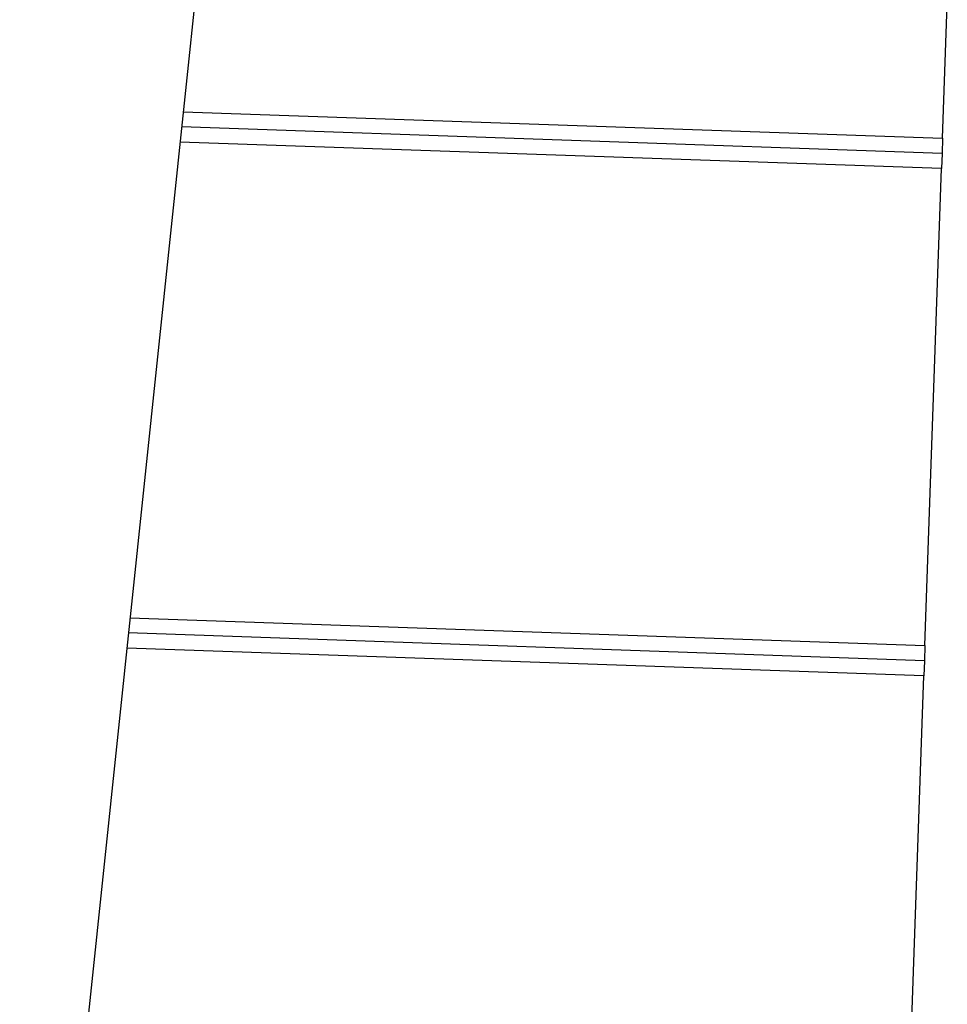
# Model space of a CAD drawing. Extents: x -66 to 65, y -27 to 27.
# Drawn here: x -1 to 1, y -4 to -2 of the extents above; entities that cross this region are included whole.
import ezdxf

# ---------------------------------------------------------------- set-up
doc = ezdxf.new("R2010")
doc.units = 0
doc.layers.get('0').update_dxf_attribs({"linetype": 'CONTINUOUS'})

msp = doc.modelspace()

# ---------------------------------------------------------------- linework, layer by layer
at = {"color": 0}
for points in [[(0.9117, 12.7647), (-1.0396, -5.801)], [(0.9117, 12.7647), (-1.0396, -5.801)], [(0.9117, 12.7647), (-1.0396, -5.801)], [(0.9117, 12.7647), (-1.0396, -5.801)], [(0.9117, 12.7647), (-1.0396, -5.801)], [(0.9117, 12.7647), (-1.0396, -5.801)], [(0.9117, 12.7647), (-1.0396, -5.801)], [(0.9117, 12.7647), (-1.0396, -5.801)], [(0.9117, 12.7647), (-1.0396, -5.801)], [(0.9117, 12.7647), (-1.0396, -5.801)], [(0.9117, 12.7647), (-1.0396, -5.801)], [(0.9117, 12.7647), (-1.0396, -5.801)], [(0.9117, 12.7647), (-1.0396, -5.801)], [(0.9117, 12.7647), (-1.0396, -5.801)], [(0.9117, 12.7647), (-1.0396, -5.801)], [(0.9117, 12.7647), (-1.0396, -5.801)], [(0.9117, 12.7647), (-1.0396, -5.801)], [(0.9117, 12.7647), (-1.0396, -5.801)], [(0.9117, 12.7647), (-1.0396, -5.801)], [(0.9117, 12.7647), (-1.0396, -5.801)], [(0.9117, 12.7647), (-1.0396, -5.801)], [(0.8235, -2.3593), (0.8563, -1.4199)], [(0.8235, -2.3593), (0.8563, -1.4199)], [(0.8235, -2.3593), (0.8563, -1.4199)], [(0.8235, -2.3593), (0.8563, -1.4199)], [(0.8235, -2.3593), (0.8563, -1.4199)], [(0.8235, -2.3593), (0.8563, -1.4199)], [(0.8235, -2.3593), (0.8563, -1.4199)], [(0.8235, -2.3593), (0.8563, -1.4199)], [(0.8235, -2.3593), (0.8563, -1.4199)], [(0.8235, -2.3593), (0.8563, -1.4199)], [(0.8235, -2.3593), (0.8563, -1.4199)], [(0.8235, -2.3593), (0.8563, -1.4199)], [(0.8235, -2.3593), (0.8563, -1.4199)], [(0.8235, -2.3593), (0.8563, -1.4199)], [(0.8235, -2.3593), (0.8563, -1.4199)], [(0.8235, -2.3593), (0.8563, -1.4199)], [(0.8235, -2.3593), (0.8563, -1.4199)], [(0.8235, -2.3593), (0.8563, -1.4199)], [(0.8235, -2.3593), (0.8563, -1.4199)], [(0.8235, -2.3593), (0.8563, -1.4199)], [(0.8235, -2.3593), (0.8563, -1.4199)], [(-0.6724, -2.3071), (-0.6724, -2.3071)], [(-0.6724, -2.3071), (0.8235, -2.3593)], [(-0.6724, -2.3071), (0.8235, -2.3593)], [(-0.6724, -2.3071), (0.8235, -2.3593)], [(-0.6724, -2.3071), (0.8235, -2.3593)], [(-0.6724, -2.3071), (0.8235, -2.3593)], [(-0.6724, -2.3071), (0.8235, -2.3593)], [(-0.6724, -2.3071), (0.8235, -2.3593)], [(-0.6724, -2.3071), (0.8235, -2.3593)], [(-0.6724, -2.3071), (0.8235, -2.3593)], [(-0.6724, -2.3071), (0.8235, -2.3593)], [(-0.6724, -2.3071), (0.8235, -2.3593)], [(-0.6724, -2.3071), (0.8235, -2.3593)], [(-0.6724, -2.3071), (0.8235, -2.3593)], [(-0.6724, -2.3071), (0.8235, -2.3593)], [(-0.6724, -2.3071), (0.8235, -2.3593)], [(-0.6724, -2.3071), (0.8235, -2.3593)], [(-0.6724, -2.3071), (0.8235, -2.3593)], [(-0.6724, -2.3071), (0.8235, -2.3593)], [(-0.6724, -2.3071), (0.8235, -2.3593)], [(-0.6724, -2.3071), (0.8235, -2.3593)], [(-0.6724, -2.3071), (0.8235, -2.3593)], [(-0.6756, -2.337), (-0.6756, -2.337)], [(0.8225, -2.3893), (-0.6756, -2.337)], [(0.8225, -2.3893), (-0.6756, -2.337)], [(0.8225, -2.3893), (-0.6756, -2.337)], [(0.8225, -2.3893), (-0.6756, -2.337)], [(0.8225, -2.3893), (-0.6756, -2.337)], [(0.8225, -2.3893), (-0.6756, -2.337)], [(0.8225, -2.3893), (-0.6756, -2.337)], [(0.8225, -2.3893), (-0.6756, -2.337)], [(0.8225, -2.3893), (-0.6756, -2.337)], [(0.8225, -2.3893), (-0.6756, -2.337)], [(0.8225, -2.3893), (-0.6756, -2.337)], [(0.8225, -2.3893), (-0.6756, -2.337)], [(0.8225, -2.3893), (-0.6756, -2.337)], [(0.8225, -2.3893), (-0.6756, -2.337)], [(0.8225, -2.3893), (-0.6756, -2.337)], [(0.8225, -2.3893), (-0.6756, -2.337)], [(0.8225, -2.3893), (-0.6756, -2.337)], [(0.8225, -2.3893), (-0.6756, -2.337)], [(0.8225, -2.3893), (-0.6756, -2.337)], [(0.8225, -2.3893), (-0.6756, -2.337)], [(0.8225, -2.3893), (-0.6756, -2.337)], [(0.8235, -2.3593), (0.8225, -2.3893)], [(0.8235, -2.3593), (0.8225, -2.3893)], [(0.8235, -2.3593), (0.8225, -2.3893)], [(0.8235, -2.3593), (0.8225, -2.3893)], [(0.8235, -2.3593), (0.8225, -2.3893)], [(0.8235, -2.3593), (0.8225, -2.3893)], [(0.8235, -2.3593), (0.8225, -2.3893)], [(0.8235, -2.3593), (0.8225, -2.3893)], [(0.8235, -2.3593), (0.8225, -2.3893)], [(0.8235, -2.3593), (0.8225, -2.3893)], [(0.8235, -2.3593), (0.8225, -2.3893)], [(0.8235, -2.3593), (0.8225, -2.3893)], [(0.8235, -2.3593), (0.8225, -2.3893)], [(0.8235, -2.3593), (0.8225, -2.3893)], [(0.8235, -2.3593), (0.8225, -2.3893)], [(0.8235, -2.3593), (0.8225, -2.3893)], [(0.8235, -2.3593), (0.8225, -2.3893)], [(0.8235, -2.3593), (0.8225, -2.3893)], [(0.8235, -2.3593), (0.8225, -2.3893)], [(0.8235, -2.3593), (0.8225, -2.3893)], [(0.8235, -2.3593), (0.8225, -2.3893)], [(0.8235, -2.3593), (0.8235, -2.3593)], [(0.8235, -2.3593), (0.8235, -2.3593)], [(0.8235, -2.3593), (0.8235, -2.3593)], [(-0.6787, -2.3669), (-0.6787, -2.3669)], [(0.8214, -2.4193), (-0.6787, -2.3669)], [(0.8214, -2.4193), (-0.6787, -2.3669)], [(0.8214, -2.4193), (-0.6787, -2.3669)], [(0.8214, -2.4193), (-0.6787, -2.3669)], [(0.8214, -2.4193), (-0.6787, -2.3669)], [(0.8214, -2.4193), (-0.6787, -2.3669)], [(0.8214, -2.4193), (-0.6787, -2.3669)], [(0.8214, -2.4193), (-0.6787, -2.3669)], [(0.8214, -2.4193), (-0.6787, -2.3669)], [(0.8214, -2.4193), (-0.6787, -2.3669)], [(0.8214, -2.4193), (-0.6787, -2.3669)], [(0.8214, -2.4193), (-0.6787, -2.3669)], [(0.8214, -2.4193), (-0.6787, -2.3669)], [(0.8214, -2.4193), (-0.6787, -2.3669)], [(0.8214, -2.4193), (-0.6787, -2.3669)], [(0.8214, -2.4193), (-0.6787, -2.3669)], [(0.8214, -2.4193), (-0.6787, -2.3669)], [(0.8214, -2.4193), (-0.6787, -2.3669)], [(0.8214, -2.4193), (-0.6787, -2.3669)], [(0.8214, -2.4193), (-0.6787, -2.3669)], [(0.8214, -2.4193), (-0.6787, -2.3669)], [(0.8225, -2.3893), (0.8214, -2.4193)], [(0.8225, -2.3893), (0.8214, -2.4193)], [(0.8225, -2.3893), (0.8214, -2.4193)], [(0.8225, -2.3893), (0.8214, -2.4193)], [(0.8225, -2.3893), (0.8214, -2.4193)], [(0.8225, -2.3893), (0.8214, -2.4193)], [(0.8225, -2.3893), (0.8214, -2.4193)], [(0.8225, -2.3893), (0.8214, -2.4193)], [(0.8225, -2.3893), (0.8214, -2.4193)], [(0.8225, -2.3893), (0.8214, -2.4193)], [(0.8225, -2.3893), (0.8214, -2.4193)], [(0.8225, -2.3893), (0.8214, -2.4193)], [(0.8225, -2.3893), (0.8214, -2.4193)], [(0.8225, -2.3893), (0.8214, -2.4193)], [(0.8225, -2.3893), (0.8214, -2.4193)], [(0.8225, -2.3893), (0.8214, -2.4193)], [(0.8225, -2.3893), (0.8214, -2.4193)], [(0.8225, -2.3893), (0.8214, -2.4193)], [(0.8225, -2.3893), (0.8214, -2.4193)], [(0.8225, -2.3893), (0.8214, -2.4193)], [(0.8225, -2.3893), (0.8214, -2.4193)], [(0.8225, -2.3893), (0.8225, -2.3893)], [(0.8225, -2.3893), (0.8225, -2.3893)], [(0.8225, -2.3893), (0.8225, -2.3893)], [(0.7886, -3.3587), (0.8214, -2.4193)], [(0.7886, -3.3587), (0.8214, -2.4193)], [(0.7886, -3.3587), (0.8214, -2.4193)], [(0.7886, -3.3587), (0.8214, -2.4193)], [(0.7886, -3.3587), (0.8214, -2.4193)], [(0.7886, -3.3587), (0.8214, -2.4193)], [(0.7886, -3.3587), (0.8214, -2.4193)], [(0.7886, -3.3587), (0.8214, -2.4193)], [(0.7886, -3.3587), (0.8214, -2.4193)], [(0.7886, -3.3587), (0.8214, -2.4193)], [(0.7886, -3.3587), (0.8214, -2.4193)], [(0.7886, -3.3587), (0.8214, -2.4193)], [(0.7886, -3.3587), (0.8214, -2.4193)], [(0.7886, -3.3587), (0.8214, -2.4193)], [(0.7886, -3.3587), (0.8214, -2.4193)], [(0.7886, -3.3587), (0.8214, -2.4193)], [(0.7886, -3.3587), (0.8214, -2.4193)], [(0.7886, -3.3587), (0.8214, -2.4193)], [(0.7886, -3.3587), (0.8214, -2.4193)], [(0.7886, -3.3587), (0.8214, -2.4193)], [(0.7886, -3.3587), (0.8214, -2.4193)], [(0.8214, -2.4193), (0.8214, -2.4193)], [(0.8214, -2.4193), (0.8214, -2.4193)], [(0.8214, -2.4193), (0.8214, -2.4193)], [(-0.7772, -3.304), (-0.7772, -3.304)], [(-0.7772, -3.304), (0.7886, -3.3587)], [(-0.7772, -3.304), (0.7886, -3.3587)], [(-0.7772, -3.304), (0.7886, -3.3587)], [(-0.7772, -3.304), (0.7886, -3.3587)], [(-0.7772, -3.304), (0.7886, -3.3587)], [(-0.7772, -3.304), (0.7886, -3.3587)], [(-0.7772, -3.304), (0.7886, -3.3587)], [(-0.7772, -3.304), (0.7886, -3.3587)], [(-0.7772, -3.304), (0.7886, -3.3587)], [(-0.7772, -3.304), (0.7886, -3.3587)], [(-0.7772, -3.304), (0.7886, -3.3587)], [(-0.7772, -3.304), (0.7886, -3.3587)], [(-0.7772, -3.304), (0.7886, -3.3587)], [(-0.7772, -3.304), (0.7886, -3.3587)], [(-0.7772, -3.304), (0.7886, -3.3587)], [(-0.7772, -3.304), (0.7886, -3.3587)], [(-0.7772, -3.304), (0.7886, -3.3587)], [(-0.7772, -3.304), (0.7886, -3.3587)], [(-0.7772, -3.304), (0.7886, -3.3587)], [(-0.7772, -3.304), (0.7886, -3.3587)], [(-0.7772, -3.304), (0.7886, -3.3587)], [(-0.7803, -3.3339), (-0.7803, -3.3339)], [(0.7876, -3.3887), (-0.7803, -3.3339)], [(0.7876, -3.3887), (-0.7803, -3.3339)], [(0.7876, -3.3887), (-0.7803, -3.3339)], [(0.7876, -3.3887), (-0.7803, -3.3339)], [(0.7876, -3.3887), (-0.7803, -3.3339)], [(0.7876, -3.3887), (-0.7803, -3.3339)], [(0.7876, -3.3887), (-0.7803, -3.3339)], [(0.7876, -3.3887), (-0.7803, -3.3339)], [(0.7876, -3.3887), (-0.7803, -3.3339)], [(0.7876, -3.3887), (-0.7803, -3.3339)], [(0.7876, -3.3887), (-0.7803, -3.3339)], [(0.7876, -3.3887), (-0.7803, -3.3339)], [(0.7876, -3.3887), (-0.7803, -3.3339)], [(0.7876, -3.3887), (-0.7803, -3.3339)], [(0.7876, -3.3887), (-0.7803, -3.3339)], [(0.7876, -3.3887), (-0.7803, -3.3339)], [(0.7876, -3.3887), (-0.7803, -3.3339)], [(0.7876, -3.3887), (-0.7803, -3.3339)], [(0.7876, -3.3887), (-0.7803, -3.3339)], [(0.7876, -3.3887), (-0.7803, -3.3339)], [(0.7876, -3.3887), (-0.7803, -3.3339)], [(-0.7835, -3.3638), (-0.7835, -3.3638)], [(0.7865, -3.4187), (-0.7835, -3.3638)], [(0.7865, -3.4187), (-0.7835, -3.3638)], [(0.7865, -3.4187), (-0.7835, -3.3638)], [(0.7865, -3.4187), (-0.7835, -3.3638)], [(0.7865, -3.4187), (-0.7835, -3.3638)], [(0.7865, -3.4187), (-0.7835, -3.3638)], [(0.7865, -3.4187), (-0.7835, -3.3638)], [(0.7865, -3.4187), (-0.7835, -3.3638)], [(0.7865, -3.4187), (-0.7835, -3.3638)], [(0.7865, -3.4187), (-0.7835, -3.3638)], [(0.7865, -3.4187), (-0.7835, -3.3638)], [(0.7865, -3.4187), (-0.7835, -3.3638)], [(0.7865, -3.4187), (-0.7835, -3.3638)], [(0.7865, -3.4187), (-0.7835, -3.3638)], [(0.7865, -3.4187), (-0.7835, -3.3638)], [(0.7865, -3.4187), (-0.7835, -3.3638)], [(0.7865, -3.4187), (-0.7835, -3.3638)], [(0.7865, -3.4187), (-0.7835, -3.3638)], [(0.7865, -3.4187), (-0.7835, -3.3638)], [(0.7865, -3.4187), (-0.7835, -3.3638)], [(0.7865, -3.4187), (-0.7835, -3.3638)], [(0.7886, -3.3587), (0.7876, -3.3887)], [(0.7886, -3.3587), (0.7876, -3.3887)], [(0.7886, -3.3587), (0.7876, -3.3887)], [(0.7886, -3.3587), (0.7876, -3.3887)], [(0.7886, -3.3587), (0.7876, -3.3887)], [(0.7886, -3.3587), (0.7876, -3.3887)], [(0.7886, -3.3587), (0.7876, -3.3887)], [(0.7886, -3.3587), (0.7876, -3.3887)], [(0.7886, -3.3587), (0.7876, -3.3887)], [(0.7886, -3.3587), (0.7876, -3.3887)], [(0.7886, -3.3587), (0.7876, -3.3887)], [(0.7886, -3.3587), (0.7876, -3.3887)], [(0.7886, -3.3587), (0.7876, -3.3887)], [(0.7886, -3.3587), (0.7876, -3.3887)], [(0.7886, -3.3587), (0.7876, -3.3887)], [(0.7886, -3.3587), (0.7876, -3.3887)], [(0.7886, -3.3587), (0.7876, -3.3887)], [(0.7886, -3.3587), (0.7876, -3.3887)], [(0.7886, -3.3587), (0.7876, -3.3887)], [(0.7886, -3.3587), (0.7876, -3.3887)], [(0.7886, -3.3587), (0.7876, -3.3887)], [(0.7886, -3.3587), (0.7886, -3.3587)], [(0.7886, -3.3587), (0.7886, -3.3587)], [(0.7886, -3.3587), (0.7886, -3.3587)], [(0.7876, -3.3887), (0.7865, -3.4187)], [(0.7876, -3.3887), (0.7865, -3.4187)], [(0.7876, -3.3887), (0.7865, -3.4187)], [(0.7876, -3.3887), (0.7865, -3.4187)], [(0.7876, -3.3887), (0.7865, -3.4187)], [(0.7876, -3.3887), (0.7865, -3.4187)], [(0.7876, -3.3887), (0.7865, -3.4187)], [(0.7876, -3.3887), (0.7865, -3.4187)], [(0.7876, -3.3887), (0.7865, -3.4187)], [(0.7876, -3.3887), (0.7865, -3.4187)], [(0.7876, -3.3887), (0.7865, -3.4187)], [(0.7876, -3.3887), (0.7865, -3.4187)], [(0.7876, -3.3887), (0.7865, -3.4187)], [(0.7876, -3.3887), (0.7865, -3.4187)], [(0.7876, -3.3887), (0.7865, -3.4187)], [(0.7876, -3.3887), (0.7865, -3.4187)], [(0.7876, -3.3887), (0.7865, -3.4187)], [(0.7876, -3.3887), (0.7865, -3.4187)], [(0.7876, -3.3887), (0.7865, -3.4187)], [(0.7876, -3.3887), (0.7865, -3.4187)], [(0.7876, -3.3887), (0.7865, -3.4187)], [(0.7876, -3.3887), (0.7876, -3.3887)], [(0.7876, -3.3887), (0.7876, -3.3887)], [(0.7876, -3.3887), (0.7876, -3.3887)], [(0.7537, -4.3581), (0.7865, -3.4187)], [(0.7537, -4.3581), (0.7865, -3.4187)], [(0.7537, -4.3581), (0.7865, -3.4187)], [(0.7537, -4.3581), (0.7865, -3.4187)], [(0.7537, -4.3581), (0.7865, -3.4187)], [(0.7537, -4.3581), (0.7865, -3.4187)], [(0.7537, -4.3581), (0.7865, -3.4187)], [(0.7537, -4.3581), (0.7865, -3.4187)], [(0.7537, -4.3581), (0.7865, -3.4187)], [(0.7537, -4.3581), (0.7865, -3.4187)], [(0.7537, -4.3581), (0.7865, -3.4187)], [(0.7537, -4.3581), (0.7865, -3.4187)], [(0.7537, -4.3581), (0.7865, -3.4187)], [(0.7537, -4.3581), (0.7865, -3.4187)], [(0.7537, -4.3581), (0.7865, -3.4187)], [(0.7537, -4.3581), (0.7865, -3.4187)], [(0.7537, -4.3581), (0.7865, -3.4187)], [(0.7537, -4.3581), (0.7865, -3.4187)], [(0.7537, -4.3581), (0.7865, -3.4187)], [(0.7537, -4.3581), (0.7865, -3.4187)], [(0.7537, -4.3581), (0.7865, -3.4187)], [(0.7865, -3.4187), (0.7865, -3.4187)], [(0.7865, -3.4187), (0.7865, -3.4187)], [(0.7865, -3.4187), (0.7865, -3.4187)]]:
    msp.add_lwpolyline(points, dxfattribs=at)

doc.saveas('drawing.dxf')
